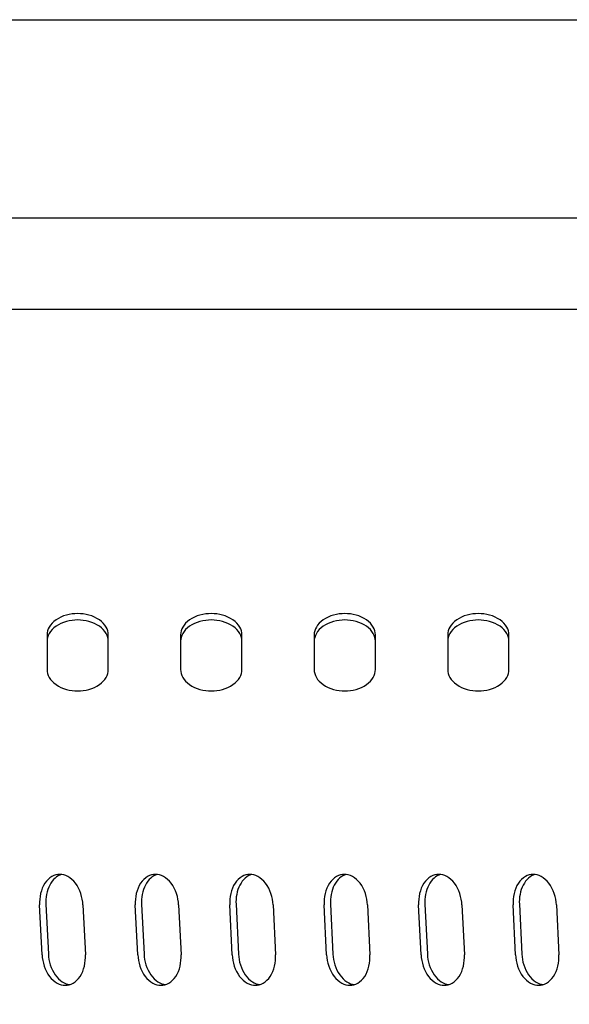
# Model space of a CAD drawing. Units: millimetres. Extents: x 236 to 17191, y -4526 to 11880.
# Drawn here: x 2322 to 2371, y 3993 to 4082 of the extents above; entities that cross this region are included whole.
import ezdxf

# ---------------------------------------------------------------- set-up
doc = ezdxf.new("R2010")
doc.units = ezdxf.units.MM
doc.layers.add('COTAS', color=1, linetype='Continuous')
doc.styles.get("Standard").update_dxf_attribs({"font": 'romans.shx'})
doc.dimstyles.new('JUAN4', dxfattribs={"dimtxt": 30, "dimasz": 19, "dimexe": 10, "dimexo": 30, "dimgap": 10, "dimtad": 3, "dimdec": 1, "dimdsep": 46, "dimtxsty": 'Standard', "dimcen": 5, "dimclrd": 256, "dimclre": 256, "dimclrt": 1, "dimadec": 0, "dimazin": 0, "dimtp": 0.5, "dimtm": 0.5, "dimtfac": 0.125, "dimtdec": 1, "dimtofl": 0, "dimtmove": 0, "dimatfit": 0, "dimfxl": 1, "dimtolj": 1, "dimtzin": 0, "dimarcsym": 0})

# ---------------------------------------------------------------- blocks, each defined once
blk = doc.blocks.new('*D172')
at = {"layer": 'COTAS', "lineweight": -2}
for p, q in [((1492.013, 3999.118), (1492.013, 3397.502)), ((3354.008, 3999.118), (3354.008, 3397.502)), ((1511.013, 3407.502), (3335.008, 3407.502))]:
    blk.add_line(p, q, dxfattribs=at)
at = {"layer": 'COTAS'}
for points in [[(1511.013, 3410.669), (1511.013, 3404.335), (1492.013, 3407.502)], [(3335.008, 3410.669), (3335.008, 3404.335), (3354.008, 3407.502)]]:
    blk.add_solid(points, dxfattribs=at)
at = {"layer": 'Defpoints', "color": 0}
for p in [(1492.013, 4029.118), (3354.008, 4029.118), (3354.008, 3407.502)]:
    blk.add_point(p, dxfattribs=at)
at = {"layer": 'COTAS', "color": 1, "insert": (2423.01, 3432.502), "char_height": 30, "attachment_point": 5}
blk.add_mtext('\\A1;1862', dxfattribs=at)

msp = doc.modelspace()

# ---------------------------------------------------------------- linework, layer by layer
at = {"color": 7, "linetype": 'Continuous'}
for p, q in [((1923.26, 4081.776), (3321.343, 4081.776)), ((1924.213, 4063.955), (3322.135, 4063.955)), ((1928.997, 4055.742), (2914.76, 4055.742)), ((1933.606, 4055.742), (2911.914, 4055.742)), ((2325.027, 4027.929), (2324.816, 4027.797)), ((2325.256, 4028.045), (2325.027, 4027.929)), ((2325.497, 4028.143), (2325.256, 4028.045)), ((2325.748, 4028.222), (2325.497, 4028.143)), ((2326.004, 4028.283), (2325.748, 4028.222)), ((2326.26, 4028.324), (2326.004, 4028.283)), ((2326.513, 4028.349), (2326.26, 4028.324)), ((2326.76, 4028.356), (2326.513, 4028.349)), ((2327.008, 4028.349), (2326.76, 4028.356)), ((2327.261, 4028.324), (2327.008, 4028.349)), ((2327.517, 4028.283), (2327.261, 4028.324)), ((2327.773, 4028.222), (2327.517, 4028.283)), ((2328.023, 4028.143), (2327.773, 4028.222)), ((2328.265, 4028.045), (2328.023, 4028.143)), ((2328.494, 4027.929), (2328.265, 4028.045)), ((2328.705, 4027.797), (2328.494, 4027.929)), ((2337.027, 4027.929), (2336.816, 4027.797)), ((2337.256, 4028.045), (2337.027, 4027.929)), ((2337.497, 4028.143), (2337.256, 4028.045)), ((2337.748, 4028.222), (2337.497, 4028.143)), ((2338.004, 4028.283), (2337.748, 4028.222)), ((2338.26, 4028.324), (2338.004, 4028.283)), ((2338.513, 4028.349), (2338.26, 4028.324)), ((2338.76, 4028.356), (2338.513, 4028.349)), ((2339.008, 4028.349), (2338.76, 4028.356)), ((2339.261, 4028.324), (2339.008, 4028.349)), ((2339.517, 4028.283), (2339.261, 4028.324)), ((2339.773, 4028.222), (2339.517, 4028.283)), ((2340.023, 4028.143), (2339.773, 4028.222)), ((2340.265, 4028.045), (2340.023, 4028.143)), ((2340.494, 4027.929), (2340.265, 4028.045)), ((2340.705, 4027.797), (2340.494, 4027.929)), ((2349.027, 4027.929), (2348.816, 4027.797)), ((2349.256, 4028.045), (2349.027, 4027.929)), ((2349.497, 4028.143), (2349.256, 4028.045)), ((2349.748, 4028.222), (2349.497, 4028.143)), ((2350.004, 4028.283), (2349.748, 4028.222)), ((2350.26, 4028.324), (2350.004, 4028.283)), ((2350.513, 4028.349), (2350.26, 4028.324)), ((2350.76, 4028.356), (2350.513, 4028.349)), ((2351.008, 4028.349), (2350.76, 4028.356)), ((2351.261, 4028.324), (2351.008, 4028.349)), ((2351.517, 4028.283), (2351.261, 4028.324)), ((2351.773, 4028.222), (2351.517, 4028.283)), ((2352.023, 4028.143), (2351.773, 4028.222)), ((2352.265, 4028.045), (2352.023, 4028.143)), ((2352.494, 4027.929), (2352.265, 4028.045)), ((2352.705, 4027.797), (2352.494, 4027.929)), ((2361.027, 4027.929), (2360.816, 4027.797)), ((2361.256, 4028.045), (2361.027, 4027.929)), ((2361.497, 4028.143), (2361.256, 4028.045)), ((2361.748, 4028.222), (2361.497, 4028.143)), ((2362.004, 4028.283), (2361.748, 4028.222)), ((2362.26, 4028.324), (2362.004, 4028.283)), ((2362.513, 4028.349), (2362.26, 4028.324)), ((2362.76, 4028.356), (2362.513, 4028.349)), ((2363.008, 4028.349), (2362.76, 4028.356)), ((2363.261, 4028.324), (2363.008, 4028.349)), ((2363.517, 4028.283), (2363.261, 4028.324)), ((2363.773, 4028.222), (2363.517, 4028.283)), ((2364.023, 4028.143), (2363.773, 4028.222)), ((2364.265, 4028.045), (2364.023, 4028.143)), ((2364.494, 4027.929), (2364.265, 4028.045)), ((2364.705, 4027.797), (2364.494, 4027.929)), ((2324.117, 4026.972), (2324.056, 4026.794)), ((2324.204, 4027.149), (2324.117, 4026.972)), ((2324.318, 4027.323), (2324.204, 4027.149)), ((2324.459, 4027.491), (2324.318, 4027.323)), ((2324.625, 4027.65), (2324.459, 4027.491)), ((2324.625, 4027.075), (2324.459, 4026.916)), ((2324.816, 4027.797), (2324.625, 4027.65)), ((2324.816, 4027.221), (2324.625, 4027.075)), ((2325.027, 4027.354), (2324.816, 4027.221)), ((2325.256, 4027.469), (2325.027, 4027.354)), ((2325.497, 4027.567), (2325.256, 4027.469)), ((2325.748, 4027.647), (2325.497, 4027.567)), ((2326.004, 4027.707), (2325.748, 4027.647)), ((2326.26, 4027.749), (2326.004, 4027.707)), ((2326.513, 4027.773), (2326.26, 4027.749)), ((2326.76, 4027.781), (2326.513, 4027.773)), ((2327.008, 4027.773), (2326.76, 4027.781)), ((2327.261, 4027.749), (2327.008, 4027.773)), ((2327.517, 4027.707), (2327.261, 4027.749)), ((2327.773, 4027.647), (2327.517, 4027.707)), ((2328.023, 4027.567), (2327.773, 4027.647)), ((2328.265, 4027.469), (2328.023, 4027.567)), ((2328.494, 4027.354), (2328.265, 4027.469)), ((2328.705, 4027.221), (2328.494, 4027.354)), ((2328.895, 4027.65), (2328.705, 4027.797)), ((2328.895, 4027.075), (2328.705, 4027.221)), ((2329.062, 4027.491), (2328.895, 4027.65)), ((2329.062, 4026.916), (2328.895, 4027.075)), ((2329.203, 4027.323), (2329.062, 4027.491)), ((2329.317, 4027.149), (2329.203, 4027.323)), ((2329.404, 4026.972), (2329.317, 4027.149)), ((2329.465, 4026.794), (2329.404, 4026.972)), ((2336.117, 4026.972), (2336.056, 4026.794)), ((2336.204, 4027.149), (2336.117, 4026.972)), ((2336.318, 4027.323), (2336.204, 4027.149)), ((2336.459, 4027.491), (2336.318, 4027.323)), ((2336.625, 4027.65), (2336.459, 4027.491)), ((2336.625, 4027.075), (2336.459, 4026.916)), ((2336.816, 4027.797), (2336.625, 4027.65)), ((2336.816, 4027.221), (2336.625, 4027.075)), ((2337.027, 4027.354), (2336.816, 4027.221)), ((2337.256, 4027.469), (2337.027, 4027.354)), ((2337.497, 4027.567), (2337.256, 4027.469)), ((2337.748, 4027.647), (2337.497, 4027.567)), ((2338.004, 4027.707), (2337.748, 4027.647)), ((2338.26, 4027.749), (2338.004, 4027.707)), ((2338.513, 4027.773), (2338.26, 4027.749)), ((2338.76, 4027.781), (2338.513, 4027.773)), ((2339.008, 4027.773), (2338.76, 4027.781)), ((2339.261, 4027.749), (2339.008, 4027.773)), ((2339.517, 4027.707), (2339.261, 4027.749)), ((2339.773, 4027.647), (2339.517, 4027.707)), ((2340.023, 4027.567), (2339.773, 4027.647)), ((2340.265, 4027.469), (2340.023, 4027.567)), ((2340.494, 4027.354), (2340.265, 4027.469)), ((2340.705, 4027.221), (2340.494, 4027.354)), ((2340.895, 4027.65), (2340.705, 4027.797)), ((2340.895, 4027.075), (2340.705, 4027.221)), ((2341.062, 4027.491), (2340.895, 4027.65)), ((2341.062, 4026.916), (2340.895, 4027.075)), ((2341.203, 4027.323), (2341.062, 4027.491)), ((2341.317, 4027.149), (2341.203, 4027.323)), ((2341.404, 4026.972), (2341.317, 4027.149)), ((2341.465, 4026.794), (2341.404, 4026.972)), ((2348.117, 4026.972), (2348.056, 4026.794)), ((2348.204, 4027.149), (2348.117, 4026.972)), ((2348.318, 4027.323), (2348.204, 4027.149)), ((2348.459, 4027.491), (2348.318, 4027.323)), ((2348.625, 4027.65), (2348.459, 4027.491)), ((2348.625, 4027.075), (2348.459, 4026.916)), ((2348.816, 4027.797), (2348.625, 4027.65)), ((2348.816, 4027.221), (2348.625, 4027.075)), ((2349.027, 4027.354), (2348.816, 4027.221)), ((2349.256, 4027.469), (2349.027, 4027.354)), ((2349.497, 4027.567), (2349.256, 4027.469)), ((2349.748, 4027.647), (2349.497, 4027.567)), ((2350.004, 4027.707), (2349.748, 4027.647)), ((2350.26, 4027.749), (2350.004, 4027.707)), ((2350.513, 4027.773), (2350.26, 4027.749)), ((2350.76, 4027.781), (2350.513, 4027.773)), ((2351.008, 4027.773), (2350.76, 4027.781)), ((2351.261, 4027.749), (2351.008, 4027.773)), ((2351.517, 4027.707), (2351.261, 4027.749)), ((2351.773, 4027.647), (2351.517, 4027.707)), ((2352.023, 4027.567), (2351.773, 4027.647)), ((2352.265, 4027.469), (2352.023, 4027.567)), ((2352.494, 4027.354), (2352.265, 4027.469)), ((2352.705, 4027.221), (2352.494, 4027.354)), ((2352.895, 4027.65), (2352.705, 4027.797)), ((2352.895, 4027.075), (2352.705, 4027.221)), ((2353.062, 4027.491), (2352.895, 4027.65)), ((2353.062, 4026.916), (2352.895, 4027.075)), ((2353.203, 4027.323), (2353.062, 4027.491)), ((2353.317, 4027.149), (2353.203, 4027.323)), ((2353.404, 4026.972), (2353.317, 4027.149)), ((2353.465, 4026.794), (2353.404, 4026.972)), ((2360.117, 4026.972), (2360.056, 4026.794)), ((2360.204, 4027.149), (2360.117, 4026.972)), ((2360.318, 4027.323), (2360.204, 4027.149)), ((2360.459, 4027.491), (2360.318, 4027.323)), ((2360.625, 4027.65), (2360.459, 4027.491)), ((2360.625, 4027.075), (2360.459, 4026.916)), ((2360.816, 4027.797), (2360.625, 4027.65)), ((2360.816, 4027.221), (2360.625, 4027.075)), ((2361.027, 4027.354), (2360.816, 4027.221)), ((2361.256, 4027.469), (2361.027, 4027.354)), ((2361.497, 4027.567), (2361.256, 4027.469)), ((2361.748, 4027.647), (2361.497, 4027.567)), ((2362.004, 4027.707), (2361.748, 4027.647)), ((2362.26, 4027.749), (2362.004, 4027.707)), ((2362.513, 4027.773), (2362.26, 4027.749)), ((2362.76, 4027.781), (2362.513, 4027.773)), ((2363.008, 4027.773), (2362.76, 4027.781)), ((2363.261, 4027.749), (2363.008, 4027.773)), ((2363.517, 4027.707), (2363.261, 4027.749)), ((2363.773, 4027.647), (2363.517, 4027.707)), ((2364.023, 4027.567), (2363.773, 4027.647)), ((2364.265, 4027.469), (2364.023, 4027.567)), ((2364.494, 4027.354), (2364.265, 4027.469)), ((2364.705, 4027.221), (2364.494, 4027.354)), ((2364.895, 4027.65), (2364.705, 4027.797)), ((2364.895, 4027.075), (2364.705, 4027.221)), ((2365.062, 4027.491), (2364.895, 4027.65)), ((2365.062, 4026.916), (2364.895, 4027.075)), ((2365.203, 4027.323), (2365.062, 4027.491)), ((2365.317, 4027.149), (2365.203, 4027.323)), ((2365.404, 4026.972), (2365.317, 4027.149)), ((2365.465, 4026.794), (2365.404, 4026.972)), ((2324.022, 4026.618), (2324.01, 4026.446)), ((2324.01, 4026.446), (2324.01, 4023.32)), ((2324.056, 4026.794), (2324.022, 4026.618)), ((2324.056, 4026.218), (2324.022, 4026.042)), ((2324.117, 4026.396), (2324.056, 4026.218)), ((2324.204, 4026.574), (2324.117, 4026.396)), ((2324.318, 4026.748), (2324.204, 4026.574)), ((2324.459, 4026.916), (2324.318, 4026.748)), ((2329.203, 4026.748), (2329.062, 4026.916)), ((2329.317, 4026.574), (2329.203, 4026.748)), ((2329.404, 4026.396), (2329.317, 4026.574)), ((2329.465, 4026.218), (2329.404, 4026.396)), ((2329.499, 4026.618), (2329.465, 4026.794)), ((2329.499, 4026.042), (2329.465, 4026.218)), ((2329.51, 4026.446), (2329.499, 4026.618)), ((2329.51, 4023.32), (2329.51, 4026.446)), ((2336.022, 4026.618), (2336.01, 4026.446)), ((2336.01, 4026.446), (2336.01, 4023.32)), ((2336.056, 4026.794), (2336.022, 4026.618)), ((2336.056, 4026.218), (2336.022, 4026.042)), ((2336.117, 4026.396), (2336.056, 4026.218)), ((2336.204, 4026.574), (2336.117, 4026.396)), ((2336.318, 4026.748), (2336.204, 4026.574)), ((2336.459, 4026.916), (2336.318, 4026.748)), ((2341.203, 4026.748), (2341.062, 4026.916)), ((2341.317, 4026.574), (2341.203, 4026.748)), ((2341.404, 4026.396), (2341.317, 4026.574)), ((2341.465, 4026.218), (2341.404, 4026.396)), ((2341.499, 4026.618), (2341.465, 4026.794)), ((2341.499, 4026.042), (2341.465, 4026.218)), ((2341.51, 4026.446), (2341.499, 4026.618)), ((2341.51, 4023.32), (2341.51, 4026.446)), ((2348.022, 4026.618), (2348.01, 4026.446)), ((2348.01, 4026.446), (2348.01, 4023.32)), ((2348.056, 4026.794), (2348.022, 4026.618)), ((2348.056, 4026.218), (2348.022, 4026.042)), ((2348.117, 4026.396), (2348.056, 4026.218)), ((2348.204, 4026.574), (2348.117, 4026.396)), ((2348.318, 4026.748), (2348.204, 4026.574)), ((2348.459, 4026.916), (2348.318, 4026.748)), ((2353.203, 4026.748), (2353.062, 4026.916)), ((2353.317, 4026.574), (2353.203, 4026.748)), ((2353.404, 4026.396), (2353.317, 4026.574)), ((2353.465, 4026.218), (2353.404, 4026.396)), ((2353.499, 4026.618), (2353.465, 4026.794)), ((2353.499, 4026.042), (2353.465, 4026.218)), ((2353.51, 4026.446), (2353.499, 4026.618)), ((2353.51, 4023.32), (2353.51, 4026.446)), ((2360.022, 4026.618), (2360.01, 4026.446)), ((2360.01, 4026.446), (2360.01, 4023.32)), ((2360.056, 4026.794), (2360.022, 4026.618)), ((2360.056, 4026.218), (2360.022, 4026.042)), ((2360.117, 4026.396), (2360.056, 4026.218)), ((2360.204, 4026.574), (2360.117, 4026.396)), ((2360.318, 4026.748), (2360.204, 4026.574)), ((2360.459, 4026.916), (2360.318, 4026.748)), ((2365.203, 4026.748), (2365.062, 4026.916)), ((2365.317, 4026.574), (2365.203, 4026.748)), ((2365.404, 4026.396), (2365.317, 4026.574)), ((2365.465, 4026.218), (2365.404, 4026.396)), ((2365.499, 4026.618), (2365.465, 4026.794)), ((2365.499, 4026.042), (2365.465, 4026.218)), ((2365.51, 4026.446), (2365.499, 4026.618)), ((2365.51, 4023.32), (2365.51, 4026.446)), ((2324.022, 4026.042), (2324.01, 4025.871)), ((2329.51, 4025.871), (2329.499, 4026.042)), ((2336.022, 4026.042), (2336.01, 4025.871)), ((2341.51, 4025.871), (2341.499, 4026.042)), ((2348.022, 4026.042), (2348.01, 4025.871)), ((2353.51, 4025.871), (2353.499, 4026.042)), ((2360.022, 4026.042), (2360.01, 4025.871)), ((2365.51, 4025.871), (2365.499, 4026.042)), ((2324.01, 4023.32), (2324.022, 4023.148)), ((2324.022, 4023.148), (2324.056, 4022.972)), ((2324.056, 4022.972), (2324.117, 4022.794)), ((2324.117, 4022.794), (2324.204, 4022.617)), ((2324.204, 4022.617), (2324.318, 4022.443)), ((2329.203, 4022.443), (2329.317, 4022.617)), ((2329.317, 4022.617), (2329.404, 4022.794)), ((2329.404, 4022.794), (2329.465, 4022.972)), ((2329.465, 4022.972), (2329.499, 4023.148)), ((2329.499, 4023.148), (2329.51, 4023.32)), ((2336.01, 4023.32), (2336.022, 4023.148)), ((2336.022, 4023.148), (2336.056, 4022.972)), ((2336.056, 4022.972), (2336.117, 4022.794)), ((2336.117, 4022.794), (2336.204, 4022.617)), ((2336.204, 4022.617), (2336.318, 4022.443)), ((2341.203, 4022.443), (2341.317, 4022.617)), ((2341.317, 4022.617), (2341.404, 4022.794)), ((2341.404, 4022.794), (2341.465, 4022.972)), ((2341.465, 4022.972), (2341.499, 4023.148)), ((2341.499, 4023.148), (2341.51, 4023.32)), ((2348.01, 4023.32), (2348.022, 4023.148)), ((2348.022, 4023.148), (2348.056, 4022.972)), ((2348.056, 4022.972), (2348.117, 4022.794)), ((2348.117, 4022.794), (2348.204, 4022.617)), ((2348.204, 4022.617), (2348.318, 4022.443)), ((2353.203, 4022.443), (2353.317, 4022.617)), ((2353.317, 4022.617), (2353.404, 4022.794)), ((2353.404, 4022.794), (2353.465, 4022.972)), ((2353.465, 4022.972), (2353.499, 4023.148)), ((2353.499, 4023.148), (2353.51, 4023.32)), ((2360.01, 4023.32), (2360.022, 4023.148)), ((2360.022, 4023.148), (2360.056, 4022.972)), ((2360.056, 4022.972), (2360.117, 4022.794)), ((2360.117, 4022.794), (2360.204, 4022.617)), ((2360.204, 4022.617), (2360.318, 4022.443)), ((2365.203, 4022.443), (2365.317, 4022.617)), ((2365.317, 4022.617), (2365.404, 4022.794)), ((2365.404, 4022.794), (2365.465, 4022.972)), ((2365.465, 4022.972), (2365.499, 4023.148)), ((2365.499, 4023.148), (2365.51, 4023.32)), ((2324.318, 4022.443), (2324.459, 4022.275)), ((2324.459, 4022.275), (2324.625, 4022.116)), ((2324.625, 4022.116), (2324.816, 4021.969)), ((2324.816, 4021.969), (2325.027, 4021.837)), ((2325.027, 4021.837), (2325.256, 4021.721)), ((2325.256, 4021.721), (2325.497, 4021.623)), ((2325.497, 4021.623), (2325.748, 4021.544)), ((2327.773, 4021.544), (2328.023, 4021.623)), ((2328.023, 4021.623), (2328.265, 4021.721)), ((2328.265, 4021.721), (2328.494, 4021.837)), ((2328.494, 4021.837), (2328.705, 4021.969)), ((2328.705, 4021.969), (2328.895, 4022.116)), ((2328.895, 4022.116), (2329.062, 4022.275)), ((2329.062, 4022.275), (2329.203, 4022.443)), ((2336.318, 4022.443), (2336.459, 4022.275)), ((2336.459, 4022.275), (2336.625, 4022.116)), ((2336.625, 4022.116), (2336.816, 4021.969)), ((2336.816, 4021.969), (2337.027, 4021.837)), ((2337.027, 4021.837), (2337.256, 4021.721)), ((2337.256, 4021.721), (2337.497, 4021.623)), ((2337.497, 4021.623), (2337.748, 4021.544)), ((2339.773, 4021.544), (2340.023, 4021.623)), ((2340.023, 4021.623), (2340.265, 4021.721)), ((2340.265, 4021.721), (2340.494, 4021.837)), ((2340.494, 4021.837), (2340.705, 4021.969)), ((2340.705, 4021.969), (2340.895, 4022.116)), ((2340.895, 4022.116), (2341.062, 4022.275)), ((2341.062, 4022.275), (2341.203, 4022.443)), ((2348.318, 4022.443), (2348.459, 4022.275)), ((2348.459, 4022.275), (2348.625, 4022.116)), ((2348.625, 4022.116), (2348.816, 4021.969)), ((2348.816, 4021.969), (2349.027, 4021.837)), ((2349.027, 4021.837), (2349.256, 4021.721)), ((2349.256, 4021.721), (2349.497, 4021.623)), ((2349.497, 4021.623), (2349.748, 4021.544)), ((2351.773, 4021.544), (2352.023, 4021.623)), ((2352.023, 4021.623), (2352.265, 4021.721)), ((2352.265, 4021.721), (2352.494, 4021.837)), ((2352.494, 4021.837), (2352.705, 4021.969)), ((2352.705, 4021.969), (2352.895, 4022.116)), ((2352.895, 4022.116), (2353.062, 4022.275)), ((2353.062, 4022.275), (2353.203, 4022.443)), ((2360.318, 4022.443), (2360.459, 4022.275)), ((2360.459, 4022.275), (2360.625, 4022.116)), ((2360.625, 4022.116), (2360.816, 4021.969)), ((2360.816, 4021.969), (2361.027, 4021.837)), ((2361.027, 4021.837), (2361.256, 4021.721)), ((2361.256, 4021.721), (2361.497, 4021.623)), ((2361.497, 4021.623), (2361.748, 4021.544)), ((2363.773, 4021.544), (2364.023, 4021.623)), ((2364.023, 4021.623), (2364.265, 4021.721)), ((2364.265, 4021.721), (2364.494, 4021.837)), ((2364.494, 4021.837), (2364.705, 4021.969)), ((2364.705, 4021.969), (2364.895, 4022.116)), ((2364.895, 4022.116), (2365.062, 4022.275)), ((2365.062, 4022.275), (2365.203, 4022.443)), ((2325.748, 4021.544), (2326.004, 4021.483)), ((2326.004, 4021.483), (2326.26, 4021.442)), ((2326.26, 4021.442), (2326.513, 4021.417)), ((2326.513, 4021.417), (2326.76, 4021.41)), ((2326.76, 4021.41), (2327.008, 4021.417)), ((2327.008, 4021.417), (2327.261, 4021.442)), ((2327.261, 4021.442), (2327.517, 4021.483)), ((2327.517, 4021.483), (2327.773, 4021.544)), ((2337.748, 4021.544), (2338.004, 4021.483)), ((2338.004, 4021.483), (2338.26, 4021.442)), ((2338.26, 4021.442), (2338.513, 4021.417)), ((2338.513, 4021.417), (2338.76, 4021.41)), ((2338.76, 4021.41), (2339.008, 4021.417)), ((2339.008, 4021.417), (2339.261, 4021.442)), ((2339.261, 4021.442), (2339.517, 4021.483)), ((2339.517, 4021.483), (2339.773, 4021.544)), ((2349.748, 4021.544), (2350.004, 4021.483)), ((2350.004, 4021.483), (2350.26, 4021.442)), ((2350.26, 4021.442), (2350.513, 4021.417)), ((2350.513, 4021.417), (2350.76, 4021.41)), ((2350.76, 4021.41), (2351.008, 4021.417)), ((2351.008, 4021.417), (2351.261, 4021.442)), ((2351.261, 4021.442), (2351.517, 4021.483)), ((2351.517, 4021.483), (2351.773, 4021.544)), ((2361.748, 4021.544), (2362.004, 4021.483)), ((2362.004, 4021.483), (2362.26, 4021.442)), ((2362.26, 4021.442), (2362.513, 4021.417)), ((2362.513, 4021.417), (2362.76, 4021.41)), ((2362.76, 4021.41), (2363.008, 4021.417)), ((2363.008, 4021.417), (2363.261, 4021.442)), ((2363.261, 4021.442), (2363.517, 4021.483)), ((2363.517, 4021.483), (2363.773, 4021.544)), ((2324.619, 4004.794), (2324.443, 4004.708)), ((2324.797, 4004.854), (2324.619, 4004.794)), ((2324.975, 4004.889), (2324.797, 4004.854)), ((2325.149, 4004.9), (2324.975, 4004.889)), ((2325.152, 4004.837), (2325.007, 4004.763)), ((2325.324, 4004.889), (2325.149, 4004.9)), ((2325.299, 4004.892), (2325.152, 4004.837)), ((2325.505, 4004.854), (2325.324, 4004.889)), ((2325.689, 4004.794), (2325.505, 4004.854)), ((2325.874, 4004.708), (2325.689, 4004.794)), ((2333.217, 4004.794), (2333.04, 4004.708)), ((2333.395, 4004.854), (2333.217, 4004.794)), ((2333.572, 4004.889), (2333.395, 4004.854)), ((2333.746, 4004.9), (2333.572, 4004.889)), ((2333.75, 4004.837), (2333.604, 4004.763)), ((2333.922, 4004.889), (2333.746, 4004.9)), ((2333.896, 4004.892), (2333.75, 4004.837)), ((2334.102, 4004.854), (2333.922, 4004.889)), ((2334.287, 4004.794), (2334.102, 4004.854)), ((2334.472, 4004.708), (2334.287, 4004.794)), ((2341.702, 4004.794), (2341.525, 4004.708)), ((2341.88, 4004.854), (2341.702, 4004.794)), ((2342.057, 4004.889), (2341.88, 4004.854)), ((2342.232, 4004.9), (2342.057, 4004.889)), ((2342.235, 4004.837), (2342.089, 4004.763)), ((2342.407, 4004.889), (2342.232, 4004.9)), ((2342.382, 4004.892), (2342.235, 4004.837)), ((2342.588, 4004.854), (2342.407, 4004.889)), ((2342.772, 4004.794), (2342.588, 4004.854)), ((2342.957, 4004.708), (2342.772, 4004.794)), ((2350.187, 4004.794), (2350.011, 4004.708)), ((2350.365, 4004.854), (2350.187, 4004.794)), ((2350.543, 4004.889), (2350.365, 4004.854)), ((2350.717, 4004.9), (2350.543, 4004.889)), ((2350.72, 4004.837), (2350.575, 4004.763)), ((2350.892, 4004.889), (2350.717, 4004.9)), ((2350.867, 4004.892), (2350.72, 4004.837)), ((2351.073, 4004.854), (2350.892, 4004.889)), ((2351.257, 4004.794), (2351.073, 4004.854)), ((2351.442, 4004.708), (2351.257, 4004.794)), ((2358.672, 4004.794), (2358.496, 4004.708)), ((2358.851, 4004.854), (2358.672, 4004.794)), ((2359.028, 4004.889), (2358.851, 4004.854)), ((2359.202, 4004.9), (2359.028, 4004.889)), ((2359.206, 4004.837), (2359.06, 4004.763)), ((2359.377, 4004.889), (2359.202, 4004.9)), ((2359.352, 4004.892), (2359.206, 4004.837)), ((2359.558, 4004.854), (2359.377, 4004.889)), ((2359.742, 4004.794), (2359.558, 4004.854)), ((2359.927, 4004.708), (2359.742, 4004.794)), ((2367.158, 4004.794), (2366.981, 4004.708)), ((2367.336, 4004.854), (2367.158, 4004.794)), ((2367.513, 4004.889), (2367.336, 4004.854)), ((2367.687, 4004.9), (2367.513, 4004.889)), ((2367.691, 4004.837), (2367.545, 4004.763)), ((2367.863, 4004.889), (2367.687, 4004.9)), ((2367.838, 4004.892), (2367.691, 4004.837)), ((2368.044, 4004.854), (2367.863, 4004.889)), ((2368.228, 4004.794), (2368.044, 4004.854)), ((2368.413, 4004.708), (2368.228, 4004.794)), ((2323.814, 4004.097), (2323.689, 4003.886)), ((2323.953, 4004.287), (2323.814, 4004.097)), ((2324.107, 4004.453), (2323.953, 4004.287)), ((2324.271, 4004.594), (2324.107, 4004.453)), ((2324.248, 4003.932), (2324.157, 4003.737)), ((2324.352, 4004.113), (2324.248, 4003.932)), ((2324.443, 4004.708), (2324.271, 4004.594)), ((2324.467, 4004.279), (2324.352, 4004.113)), ((2324.592, 4004.428), (2324.467, 4004.279)), ((2324.725, 4004.559), (2324.592, 4004.428)), ((2324.863, 4004.671), (2324.725, 4004.559)), ((2325.007, 4004.763), (2324.863, 4004.671)), ((2326.057, 4004.594), (2325.874, 4004.708)), ((2326.235, 4004.453), (2326.057, 4004.594)), ((2326.405, 4004.287), (2326.235, 4004.453)), ((2326.564, 4004.097), (2326.405, 4004.287)), ((2326.709, 4003.886), (2326.564, 4004.097)), ((2332.411, 4004.097), (2332.287, 4003.886)), ((2332.551, 4004.287), (2332.411, 4004.097)), ((2332.704, 4004.453), (2332.551, 4004.287)), ((2332.868, 4004.594), (2332.704, 4004.453)), ((2332.846, 4003.932), (2332.754, 4003.737)), ((2332.95, 4004.113), (2332.846, 4003.932)), ((2333.04, 4004.708), (2332.868, 4004.594)), ((2333.065, 4004.279), (2332.95, 4004.113)), ((2333.19, 4004.428), (2333.065, 4004.279)), ((2333.322, 4004.559), (2333.19, 4004.428)), ((2333.461, 4004.671), (2333.322, 4004.559)), ((2333.604, 4004.763), (2333.461, 4004.671)), ((2334.655, 4004.594), (2334.472, 4004.708)), ((2334.833, 4004.453), (2334.655, 4004.594)), ((2335.002, 4004.287), (2334.833, 4004.453)), ((2335.161, 4004.097), (2335.002, 4004.287)), ((2335.306, 4003.886), (2335.161, 4004.097)), ((2340.896, 4004.097), (2340.772, 4003.886)), ((2341.036, 4004.287), (2340.896, 4004.097)), ((2341.19, 4004.453), (2341.036, 4004.287)), ((2341.354, 4004.594), (2341.19, 4004.453)), ((2341.331, 4003.932), (2341.24, 4003.737)), ((2341.435, 4004.113), (2341.331, 4003.932)), ((2341.525, 4004.708), (2341.354, 4004.594)), ((2341.55, 4004.279), (2341.435, 4004.113)), ((2341.675, 4004.428), (2341.55, 4004.279)), ((2341.808, 4004.559), (2341.675, 4004.428)), ((2341.946, 4004.671), (2341.808, 4004.559)), ((2342.089, 4004.763), (2341.946, 4004.671)), ((2343.14, 4004.594), (2342.957, 4004.708)), ((2343.318, 4004.453), (2343.14, 4004.594)), ((2343.488, 4004.287), (2343.318, 4004.453)), ((2343.646, 4004.097), (2343.488, 4004.287)), ((2343.791, 4003.886), (2343.646, 4004.097)), ((2349.382, 4004.097), (2349.257, 4003.886)), ((2349.522, 4004.287), (2349.382, 4004.097)), ((2349.675, 4004.453), (2349.522, 4004.287)), ((2349.839, 4004.594), (2349.675, 4004.453)), ((2349.816, 4003.932), (2349.725, 4003.737)), ((2349.92, 4004.113), (2349.816, 4003.932)), ((2350.011, 4004.708), (2349.839, 4004.594)), ((2350.036, 4004.279), (2349.92, 4004.113)), ((2350.16, 4004.428), (2350.036, 4004.279)), ((2350.293, 4004.559), (2350.16, 4004.428)), ((2350.432, 4004.671), (2350.293, 4004.559)), ((2350.575, 4004.763), (2350.432, 4004.671)), ((2351.625, 4004.594), (2351.442, 4004.708)), ((2351.803, 4004.453), (2351.625, 4004.594)), ((2351.973, 4004.287), (2351.803, 4004.453)), ((2352.132, 4004.097), (2351.973, 4004.287)), ((2352.277, 4003.886), (2352.132, 4004.097)), ((2357.867, 4004.097), (2357.743, 4003.886)), ((2358.007, 4004.287), (2357.867, 4004.097)), ((2358.16, 4004.453), (2358.007, 4004.287)), ((2358.324, 4004.594), (2358.16, 4004.453)), ((2358.302, 4003.932), (2358.21, 4003.737)), ((2358.406, 4004.113), (2358.302, 4003.932)), ((2358.496, 4004.708), (2358.324, 4004.594)), ((2358.521, 4004.279), (2358.406, 4004.113)), ((2358.646, 4004.428), (2358.521, 4004.279)), ((2358.778, 4004.559), (2358.646, 4004.428)), ((2358.917, 4004.671), (2358.778, 4004.559)), ((2359.06, 4004.763), (2358.917, 4004.671)), ((2360.11, 4004.594), (2359.927, 4004.708)), ((2360.288, 4004.453), (2360.11, 4004.594)), ((2360.458, 4004.287), (2360.288, 4004.453)), ((2360.617, 4004.097), (2360.458, 4004.287)), ((2360.762, 4003.886), (2360.617, 4004.097)), ((2366.352, 4004.097), (2366.228, 4003.886)), ((2366.492, 4004.287), (2366.352, 4004.097)), ((2366.646, 4004.453), (2366.492, 4004.287)), ((2366.81, 4004.594), (2366.646, 4004.453)), ((2366.787, 4003.932), (2366.695, 4003.737)), ((2366.891, 4004.113), (2366.787, 4003.932)), ((2366.981, 4004.708), (2366.81, 4004.594)), ((2367.006, 4004.279), (2366.891, 4004.113)), ((2367.131, 4004.428), (2367.006, 4004.279)), ((2367.263, 4004.559), (2367.131, 4004.428)), ((2367.402, 4004.671), (2367.263, 4004.559)), ((2367.545, 4004.763), (2367.402, 4004.671)), ((2368.596, 4004.594), (2368.413, 4004.708)), ((2368.774, 4004.453), (2368.596, 4004.594)), ((2368.943, 4004.287), (2368.774, 4004.453)), ((2369.102, 4004.097), (2368.943, 4004.287)), ((2369.247, 4003.886), (2369.102, 4004.097)), ((2323.426, 4003.167), (2323.378, 4002.912)), ((2323.495, 4003.417), (2323.426, 4003.167)), ((2323.583, 4003.658), (2323.495, 4003.417)), ((2323.689, 4003.886), (2323.583, 4003.658)), ((2323.964, 4003.098), (2323.929, 4002.875)), ((2324.014, 4003.318), (2323.964, 4003.098)), ((2324.079, 4003.532), (2324.014, 4003.318)), ((2324.157, 4003.737), (2324.079, 4003.532)), ((2326.838, 4003.658), (2326.709, 4003.886)), ((2326.949, 4003.417), (2326.838, 4003.658)), ((2327.043, 4003.167), (2326.949, 4003.417)), ((2327.117, 4002.912), (2327.043, 4003.167)), ((2332.024, 4003.167), (2331.975, 4002.912)), ((2332.092, 4003.417), (2332.024, 4003.167)), ((2332.18, 4003.658), (2332.092, 4003.417)), ((2332.287, 4003.886), (2332.18, 4003.658)), ((2332.562, 4003.098), (2332.527, 4002.875)), ((2332.612, 4003.318), (2332.562, 4003.098)), ((2332.676, 4003.532), (2332.612, 4003.318)), ((2332.754, 4003.737), (2332.676, 4003.532)), ((2335.435, 4003.658), (2335.306, 4003.886)), ((2335.547, 4003.417), (2335.435, 4003.658)), ((2335.64, 4003.167), (2335.547, 4003.417)), ((2335.714, 4002.912), (2335.64, 4003.167)), ((2340.509, 4003.167), (2340.46, 4002.912)), ((2340.578, 4003.417), (2340.509, 4003.167)), ((2340.665, 4003.658), (2340.578, 4003.417)), ((2340.772, 4003.886), (2340.665, 4003.658)), ((2341.047, 4003.098), (2341.012, 4002.875)), ((2341.097, 4003.318), (2341.047, 4003.098)), ((2341.161, 4003.532), (2341.097, 4003.318)), ((2341.24, 4003.737), (2341.161, 4003.532)), ((2343.921, 4003.658), (2343.791, 4003.886)), ((2344.032, 4003.417), (2343.921, 4003.658)), ((2344.125, 4003.167), (2344.032, 4003.417)), ((2344.199, 4002.912), (2344.125, 4003.167)), ((2348.995, 4003.167), (2348.946, 4002.912)), ((2349.063, 4003.417), (2348.995, 4003.167)), ((2349.151, 4003.658), (2349.063, 4003.417)), ((2349.257, 4003.886), (2349.151, 4003.658)), ((2349.533, 4003.098), (2349.497, 4002.875)), ((2349.582, 4003.318), (2349.533, 4003.098)), ((2349.647, 4003.532), (2349.582, 4003.318)), ((2349.725, 4003.737), (2349.647, 4003.532)), ((2352.406, 4003.658), (2352.277, 4003.886)), ((2352.518, 4003.417), (2352.406, 4003.658)), ((2352.611, 4003.167), (2352.518, 4003.417)), ((2352.685, 4002.912), (2352.611, 4003.167)), ((2357.48, 4003.167), (2357.431, 4002.912)), ((2357.548, 4003.417), (2357.48, 4003.167)), ((2357.636, 4003.658), (2357.548, 4003.417)), ((2357.743, 4003.886), (2357.636, 4003.658)), ((2358.018, 4003.098), (2357.982, 4002.875)), ((2358.068, 4003.318), (2358.018, 4003.098)), ((2358.132, 4003.532), (2358.068, 4003.318)), ((2358.21, 4003.737), (2358.132, 4003.532)), ((2360.891, 4003.658), (2360.762, 4003.886)), ((2361.003, 4003.417), (2360.891, 4003.658)), ((2361.096, 4003.167), (2361.003, 4003.417)), ((2361.17, 4002.912), (2361.096, 4003.167)), ((2365.965, 4003.167), (2365.916, 4002.912)), ((2366.034, 4003.417), (2365.965, 4003.167)), ((2366.121, 4003.658), (2366.034, 4003.417)), ((2366.228, 4003.886), (2366.121, 4003.658)), ((2366.503, 4003.098), (2366.468, 4002.875)), ((2366.553, 4003.318), (2366.503, 4003.098)), ((2366.617, 4003.532), (2366.553, 4003.318)), ((2366.695, 4003.737), (2366.617, 4003.532)), ((2369.376, 4003.658), (2369.247, 4003.886)), ((2369.488, 4003.417), (2369.376, 4003.658)), ((2369.581, 4003.167), (2369.488, 4003.417)), ((2369.655, 4002.912), (2369.581, 4003.167)), ((2323.348, 4002.656), (2323.336, 4002.403)), ((2323.336, 4002.403), (2323.34, 4002.157)), ((2323.562, 3997.668), (2323.34, 4002.157)), ((2323.378, 4002.912), (2323.348, 4002.656)), ((2323.908, 4002.652), (2323.9, 4002.43)), ((2323.9, 4002.43), (2323.904, 4002.213)), ((2323.904, 4002.213), (2324.126, 3997.724)), ((2323.929, 4002.875), (2323.908, 4002.652)), ((2327.172, 4002.656), (2327.117, 4002.912)), ((2327.209, 4002.403), (2327.172, 4002.656)), ((2327.229, 4002.157), (2327.209, 4002.403)), ((2327.229, 4002.157), (2327.451, 3997.668)), ((2331.945, 4002.656), (2331.933, 4002.403)), ((2331.933, 4002.403), (2331.937, 4002.157)), ((2332.159, 3997.668), (2331.937, 4002.157)), ((2331.975, 4002.912), (2331.945, 4002.656)), ((2332.505, 4002.652), (2332.497, 4002.43)), ((2332.497, 4002.43), (2332.502, 4002.213)), ((2332.502, 4002.213), (2332.724, 3997.724)), ((2332.527, 4002.875), (2332.505, 4002.652)), ((2335.769, 4002.656), (2335.714, 4002.912)), ((2335.806, 4002.403), (2335.769, 4002.656)), ((2335.827, 4002.157), (2335.806, 4002.403)), ((2335.827, 4002.157), (2336.049, 3997.668)), ((2340.431, 4002.656), (2340.418, 4002.403)), ((2340.418, 4002.403), (2340.423, 4002.157)), ((2340.645, 3997.668), (2340.423, 4002.157)), ((2340.46, 4002.912), (2340.431, 4002.656)), ((2340.99, 4002.652), (2340.982, 4002.43)), ((2340.982, 4002.43), (2340.987, 4002.213)), ((2340.987, 4002.213), (2341.209, 3997.724)), ((2341.012, 4002.875), (2340.99, 4002.652)), ((2344.255, 4002.656), (2344.199, 4002.912)), ((2344.292, 4002.403), (2344.255, 4002.656)), ((2344.312, 4002.157), (2344.292, 4002.403)), ((2344.312, 4002.157), (2344.534, 3997.668)), ((2348.916, 4002.656), (2348.904, 4002.403)), ((2348.904, 4002.403), (2348.908, 4002.157)), ((2349.13, 3997.668), (2348.908, 4002.157)), ((2348.946, 4002.912), (2348.916, 4002.656)), ((2349.476, 4002.652), (2349.468, 4002.43)), ((2349.468, 4002.43), (2349.472, 4002.213)), ((2349.472, 4002.213), (2349.694, 3997.724)), ((2349.497, 4002.875), (2349.476, 4002.652)), ((2352.74, 4002.656), (2352.685, 4002.912)), ((2352.777, 4002.403), (2352.74, 4002.656)), ((2352.797, 4002.157), (2352.777, 4002.403)), ((2352.797, 4002.157), (2353.019, 3997.668)), ((2357.401, 4002.656), (2357.389, 4002.403)), ((2357.389, 4002.403), (2357.393, 4002.157)), ((2357.615, 3997.668), (2357.393, 4002.157)), ((2357.431, 4002.912), (2357.401, 4002.656)), ((2357.961, 4002.652), (2357.953, 4002.43)), ((2357.953, 4002.43), (2357.958, 4002.213)), ((2357.958, 4002.213), (2358.18, 3997.724)), ((2357.982, 4002.875), (2357.961, 4002.652)), ((2361.225, 4002.656), (2361.17, 4002.912)), ((2361.262, 4002.403), (2361.225, 4002.656)), ((2361.282, 4002.157), (2361.262, 4002.403)), ((2361.282, 4002.157), (2361.504, 3997.668)), ((2365.886, 4002.656), (2365.874, 4002.403)), ((2365.874, 4002.403), (2365.879, 4002.157)), ((2366.101, 3997.668), (2365.879, 4002.157)), ((2365.916, 4002.912), (2365.886, 4002.656)), ((2366.446, 4002.652), (2366.438, 4002.43)), ((2366.438, 4002.43), (2366.443, 4002.213)), ((2366.443, 4002.213), (2366.665, 3997.724)), ((2366.468, 4002.875), (2366.446, 4002.652)), ((2369.711, 4002.656), (2369.655, 4002.912)), ((2369.748, 4002.403), (2369.711, 4002.656)), ((2369.768, 4002.157), (2369.748, 4002.403)), ((2369.768, 4002.157), (2369.99, 3997.668)), ((2324.126, 3997.724), (2324.145, 3997.487)), ((2332.724, 3997.724), (2332.743, 3997.487)), ((2341.209, 3997.724), (2341.228, 3997.487)), ((2349.694, 3997.724), (2349.713, 3997.487)), ((2358.18, 3997.724), (2358.198, 3997.487)), ((2366.665, 3997.724), (2366.684, 3997.487)), ((2323.562, 3997.668), (2323.582, 3997.421)), ((2323.582, 3997.421), (2323.619, 3997.169)), ((2323.619, 3997.169), (2323.674, 3996.913)), ((2323.674, 3996.913), (2323.748, 3996.658)), ((2324.145, 3997.487), (2324.18, 3997.245)), ((2324.18, 3997.245), (2324.231, 3997.001)), ((2324.231, 3997.001), (2324.299, 3996.757)), ((2327.364, 3996.658), (2327.413, 3996.913)), ((2327.413, 3996.913), (2327.443, 3997.169)), ((2327.443, 3997.169), (2327.455, 3997.421)), ((2327.455, 3997.421), (2327.451, 3997.668)), ((2332.159, 3997.668), (2332.179, 3997.421)), ((2332.179, 3997.421), (2332.217, 3997.169)), ((2332.217, 3997.169), (2332.272, 3996.913)), ((2332.272, 3996.913), (2332.346, 3996.658)), ((2332.743, 3997.487), (2332.777, 3997.245)), ((2332.777, 3997.245), (2332.828, 3997.001)), ((2332.828, 3997.001), (2332.896, 3996.757)), ((2335.962, 3996.658), (2336.011, 3996.913)), ((2336.011, 3996.913), (2336.041, 3997.169)), ((2336.041, 3997.169), (2336.053, 3997.421)), ((2336.053, 3997.421), (2336.049, 3997.668)), ((2340.645, 3997.668), (2340.665, 3997.421)), ((2340.665, 3997.421), (2340.702, 3997.169)), ((2340.702, 3997.169), (2340.757, 3996.913)), ((2340.757, 3996.913), (2340.831, 3996.658)), ((2341.228, 3997.487), (2341.262, 3997.245)), ((2341.262, 3997.245), (2341.313, 3997.001)), ((2341.313, 3997.001), (2341.381, 3996.757)), ((2344.447, 3996.658), (2344.496, 3996.913)), ((2344.496, 3996.913), (2344.526, 3997.169)), ((2344.526, 3997.169), (2344.538, 3997.421)), ((2344.538, 3997.421), (2344.534, 3997.668)), ((2349.13, 3997.668), (2349.15, 3997.421)), ((2349.15, 3997.421), (2349.187, 3997.169)), ((2349.187, 3997.169), (2349.242, 3996.913)), ((2349.242, 3996.913), (2349.316, 3996.658)), ((2349.713, 3997.487), (2349.748, 3997.245)), ((2349.748, 3997.245), (2349.799, 3997.001)), ((2349.799, 3997.001), (2349.867, 3996.757)), ((2352.932, 3996.658), (2352.981, 3996.913)), ((2352.981, 3996.913), (2353.011, 3997.169)), ((2353.011, 3997.169), (2353.023, 3997.421)), ((2353.023, 3997.421), (2353.019, 3997.668)), ((2357.615, 3997.668), (2357.635, 3997.421)), ((2357.635, 3997.421), (2357.672, 3997.169)), ((2357.672, 3997.169), (2357.728, 3996.913)), ((2357.728, 3996.913), (2357.802, 3996.658)), ((2358.198, 3997.487), (2358.233, 3997.245)), ((2358.233, 3997.245), (2358.284, 3997.001)), ((2358.284, 3997.001), (2358.352, 3996.757)), ((2361.418, 3996.658), (2361.467, 3996.913)), ((2361.467, 3996.913), (2361.497, 3997.169)), ((2361.497, 3997.169), (2361.509, 3997.421)), ((2361.509, 3997.421), (2361.504, 3997.668)), ((2366.101, 3997.668), (2366.121, 3997.421)), ((2366.121, 3997.421), (2366.158, 3997.169)), ((2366.158, 3997.169), (2366.213, 3996.913)), ((2366.213, 3996.913), (2366.287, 3996.658)), ((2366.684, 3997.487), (2366.718, 3997.245)), ((2366.718, 3997.245), (2366.769, 3997.001)), ((2366.769, 3997.001), (2366.837, 3996.757)), ((2369.903, 3996.658), (2369.952, 3996.913)), ((2369.952, 3996.913), (2369.982, 3997.169)), ((2369.982, 3997.169), (2369.994, 3997.421)), ((2369.994, 3997.421), (2369.99, 3997.668)), ((2323.748, 3996.658), (2323.841, 3996.408)), ((2323.841, 3996.408), (2323.953, 3996.167)), ((2323.953, 3996.167), (2324.082, 3995.939)), ((2324.082, 3995.939), (2324.227, 3995.728)), ((2324.299, 3996.757), (2324.384, 3996.518)), ((2324.384, 3996.518), (2324.486, 3996.286)), ((2324.486, 3996.286), (2324.603, 3996.066)), ((2324.603, 3996.066), (2324.736, 3995.86)), ((2326.977, 3995.728), (2327.102, 3995.939)), ((2327.102, 3995.939), (2327.208, 3996.167)), ((2327.208, 3996.167), (2327.296, 3996.408)), ((2327.296, 3996.408), (2327.364, 3996.658)), ((2332.346, 3996.658), (2332.439, 3996.408)), ((2332.439, 3996.408), (2332.551, 3996.167)), ((2332.551, 3996.167), (2332.68, 3995.939)), ((2332.68, 3995.939), (2332.825, 3995.728)), ((2332.896, 3996.757), (2332.981, 3996.518)), ((2332.981, 3996.518), (2333.083, 3996.286)), ((2333.083, 3996.286), (2333.201, 3996.066)), ((2333.201, 3996.066), (2333.333, 3995.86)), ((2335.575, 3995.728), (2335.699, 3995.939)), ((2335.699, 3995.939), (2335.806, 3996.167)), ((2335.806, 3996.167), (2335.894, 3996.408)), ((2335.894, 3996.408), (2335.962, 3996.658)), ((2340.831, 3996.658), (2340.924, 3996.408)), ((2340.924, 3996.408), (2341.036, 3996.167)), ((2341.036, 3996.167), (2341.165, 3995.939)), ((2341.165, 3995.939), (2341.31, 3995.728)), ((2341.381, 3996.757), (2341.467, 3996.518)), ((2341.467, 3996.518), (2341.568, 3996.286)), ((2341.568, 3996.286), (2341.686, 3996.066)), ((2341.686, 3996.066), (2341.819, 3995.86)), ((2344.06, 3995.728), (2344.184, 3995.939)), ((2344.184, 3995.939), (2344.291, 3996.167)), ((2344.291, 3996.167), (2344.379, 3996.408)), ((2344.379, 3996.408), (2344.447, 3996.658)), ((2349.316, 3996.658), (2349.41, 3996.408)), ((2349.41, 3996.408), (2349.521, 3996.167)), ((2349.521, 3996.167), (2349.65, 3995.939)), ((2349.65, 3995.939), (2349.795, 3995.728)), ((2349.867, 3996.757), (2349.952, 3996.518)), ((2349.952, 3996.518), (2350.054, 3996.286)), ((2350.054, 3996.286), (2350.172, 3996.066)), ((2350.172, 3996.066), (2350.304, 3995.86)), ((2352.545, 3995.728), (2352.67, 3995.939)), ((2352.67, 3995.939), (2352.776, 3996.167)), ((2352.776, 3996.167), (2352.864, 3996.408)), ((2352.864, 3996.408), (2352.932, 3996.658)), ((2357.802, 3996.658), (2357.895, 3996.408)), ((2357.895, 3996.408), (2358.006, 3996.167)), ((2358.006, 3996.167), (2358.136, 3995.939)), ((2358.136, 3995.939), (2358.281, 3995.728)), ((2358.352, 3996.757), (2358.437, 3996.518)), ((2358.437, 3996.518), (2358.539, 3996.286)), ((2358.539, 3996.286), (2358.657, 3996.066)), ((2358.657, 3996.066), (2358.789, 3995.86)), ((2361.031, 3995.728), (2361.155, 3995.939)), ((2361.155, 3995.939), (2361.262, 3996.167)), ((2361.262, 3996.167), (2361.349, 3996.408)), ((2361.349, 3996.408), (2361.418, 3996.658)), ((2366.287, 3996.658), (2366.38, 3996.408)), ((2366.38, 3996.408), (2366.492, 3996.167)), ((2366.492, 3996.167), (2366.621, 3995.939)), ((2366.621, 3995.939), (2366.766, 3995.728)), ((2366.837, 3996.757), (2366.922, 3996.518)), ((2366.922, 3996.518), (2367.024, 3996.286)), ((2367.024, 3996.286), (2367.142, 3996.066)), ((2367.142, 3996.066), (2367.275, 3995.86)), ((2369.516, 3995.728), (2369.64, 3995.939)), ((2369.64, 3995.939), (2369.747, 3996.167)), ((2369.747, 3996.167), (2369.835, 3996.408)), ((2369.835, 3996.408), (2369.903, 3996.658)), ((2324.227, 3995.728), (2324.386, 3995.538)), ((2324.386, 3995.538), (2324.556, 3995.372)), ((2324.556, 3995.372), (2324.734, 3995.231)), ((2324.734, 3995.231), (2324.917, 3995.117)), ((2324.736, 3995.86), (2324.881, 3995.672)), ((2324.881, 3995.672), (2325.037, 3995.505)), ((2324.917, 3995.117), (2325.102, 3995.03)), ((2325.037, 3995.505), (2325.201, 3995.36)), ((2325.201, 3995.36), (2325.371, 3995.238)), ((2325.371, 3995.238), (2325.543, 3995.141)), ((2325.543, 3995.141), (2325.717, 3995.067)), ((2325.717, 3995.067), (2325.888, 3995.017)), ((2326.172, 3995.03), (2326.348, 3995.117)), ((2326.348, 3995.117), (2326.52, 3995.231)), ((2326.52, 3995.231), (2326.684, 3995.372)), ((2326.684, 3995.372), (2326.837, 3995.538)), ((2326.837, 3995.538), (2326.977, 3995.728)), ((2332.825, 3995.728), (2332.984, 3995.538)), ((2332.984, 3995.538), (2333.153, 3995.372)), ((2333.153, 3995.372), (2333.331, 3995.231)), ((2333.331, 3995.231), (2333.514, 3995.117)), ((2333.333, 3995.86), (2333.479, 3995.672)), ((2333.479, 3995.672), (2333.635, 3995.505)), ((2333.514, 3995.117), (2333.699, 3995.03)), ((2333.635, 3995.505), (2333.799, 3995.36)), ((2333.799, 3995.36), (2333.968, 3995.238)), ((2333.968, 3995.238), (2334.141, 3995.141)), ((2334.141, 3995.141), (2334.314, 3995.067)), ((2334.314, 3995.067), (2334.486, 3995.017)), ((2334.769, 3995.03), (2334.946, 3995.117)), ((2334.946, 3995.117), (2335.118, 3995.231)), ((2335.118, 3995.231), (2335.282, 3995.372)), ((2335.282, 3995.372), (2335.435, 3995.538)), ((2335.435, 3995.538), (2335.575, 3995.728)), ((2341.31, 3995.728), (2341.469, 3995.538)), ((2341.469, 3995.538), (2341.639, 3995.372)), ((2341.639, 3995.372), (2341.817, 3995.231)), ((2341.817, 3995.231), (2342, 3995.117)), ((2341.819, 3995.86), (2341.964, 3995.672)), ((2341.964, 3995.672), (2342.12, 3995.505)), ((2342, 3995.117), (2342.185, 3995.03)), ((2342.12, 3995.505), (2342.284, 3995.36)), ((2342.284, 3995.36), (2342.453, 3995.238)), ((2342.453, 3995.238), (2342.626, 3995.141)), ((2342.626, 3995.141), (2342.8, 3995.067)), ((2342.8, 3995.067), (2342.971, 3995.017)), ((2343.255, 3995.03), (2343.431, 3995.117)), ((2343.431, 3995.117), (2343.603, 3995.231)), ((2343.603, 3995.231), (2343.767, 3995.372)), ((2343.767, 3995.372), (2343.92, 3995.538)), ((2343.92, 3995.538), (2344.06, 3995.728)), ((2349.795, 3995.728), (2349.954, 3995.538)), ((2349.954, 3995.538), (2350.124, 3995.372)), ((2350.124, 3995.372), (2350.302, 3995.231)), ((2350.302, 3995.231), (2350.485, 3995.117)), ((2350.304, 3995.86), (2350.449, 3995.672)), ((2350.449, 3995.672), (2350.605, 3995.505)), ((2350.485, 3995.117), (2350.67, 3995.03)), ((2350.605, 3995.505), (2350.769, 3995.36)), ((2350.769, 3995.36), (2350.939, 3995.238)), ((2350.939, 3995.238), (2351.111, 3995.141)), ((2351.111, 3995.141), (2351.285, 3995.067)), ((2351.285, 3995.067), (2351.456, 3995.017)), ((2351.74, 3995.03), (2351.916, 3995.117)), ((2351.916, 3995.117), (2352.088, 3995.231)), ((2352.088, 3995.231), (2352.252, 3995.372)), ((2352.252, 3995.372), (2352.405, 3995.538)), ((2352.405, 3995.538), (2352.545, 3995.728)), ((2358.281, 3995.728), (2358.439, 3995.538)), ((2358.439, 3995.538), (2358.609, 3995.372)), ((2358.609, 3995.372), (2358.787, 3995.231)), ((2358.787, 3995.231), (2358.97, 3995.117)), ((2358.789, 3995.86), (2358.935, 3995.672)), ((2358.935, 3995.672), (2359.09, 3995.505)), ((2358.97, 3995.117), (2359.155, 3995.03)), ((2359.09, 3995.505), (2359.254, 3995.36)), ((2359.254, 3995.36), (2359.424, 3995.238)), ((2359.424, 3995.238), (2359.597, 3995.141)), ((2359.597, 3995.141), (2359.77, 3995.067)), ((2359.77, 3995.067), (2359.942, 3995.017)), ((2360.225, 3995.03), (2360.402, 3995.117)), ((2360.402, 3995.117), (2360.573, 3995.231)), ((2360.573, 3995.231), (2360.737, 3995.372)), ((2360.737, 3995.372), (2360.891, 3995.538)), ((2360.891, 3995.538), (2361.031, 3995.728)), ((2366.766, 3995.728), (2366.925, 3995.538)), ((2366.925, 3995.538), (2367.095, 3995.372)), ((2367.095, 3995.372), (2367.272, 3995.231)), ((2367.272, 3995.231), (2367.455, 3995.117)), ((2367.275, 3995.86), (2367.42, 3995.672)), ((2367.42, 3995.672), (2367.576, 3995.505)), ((2367.455, 3995.117), (2367.64, 3995.03)), ((2367.576, 3995.505), (2367.74, 3995.36)), ((2367.74, 3995.36), (2367.909, 3995.238)), ((2367.909, 3995.238), (2368.082, 3995.141)), ((2368.082, 3995.141), (2368.255, 3995.067)), ((2368.255, 3995.067), (2368.427, 3995.017)), ((2368.711, 3995.03), (2368.887, 3995.117)), ((2368.887, 3995.117), (2369.059, 3995.231)), ((2369.059, 3995.231), (2369.223, 3995.372)), ((2369.223, 3995.372), (2369.376, 3995.538)), ((2369.376, 3995.538), (2369.516, 3995.728)), ((2325.102, 3995.03), (2325.286, 3994.97)), ((2325.286, 3994.97), (2325.467, 3994.936)), ((2325.467, 3994.936), (2325.642, 3994.925)), ((2325.642, 3994.925), (2325.816, 3994.936)), ((2325.816, 3994.936), (2325.994, 3994.97)), ((2325.888, 3995.017), (2326.056, 3994.988)), ((2325.994, 3994.97), (2326.172, 3995.03)), ((2333.699, 3995.03), (2333.884, 3994.97)), ((2333.884, 3994.97), (2334.064, 3994.936)), ((2334.064, 3994.936), (2334.24, 3994.925)), ((2334.24, 3994.925), (2334.414, 3994.936)), ((2334.414, 3994.936), (2334.591, 3994.97)), ((2334.486, 3995.017), (2334.654, 3994.988)), ((2334.591, 3994.97), (2334.769, 3995.03)), ((2342.185, 3995.03), (2342.369, 3994.97)), ((2342.369, 3994.97), (2342.55, 3994.936)), ((2342.55, 3994.936), (2342.725, 3994.925)), ((2342.725, 3994.925), (2342.899, 3994.936)), ((2342.899, 3994.936), (2343.076, 3994.97)), ((2342.971, 3995.017), (2343.139, 3994.988)), ((2343.076, 3994.97), (2343.255, 3995.03)), ((2350.67, 3995.03), (2350.854, 3994.97)), ((2350.854, 3994.97), (2351.035, 3994.936)), ((2351.035, 3994.936), (2351.21, 3994.925)), ((2351.21, 3994.925), (2351.384, 3994.936)), ((2351.384, 3994.936), (2351.562, 3994.97)), ((2351.456, 3995.017), (2351.624, 3994.988)), ((2351.562, 3994.97), (2351.74, 3995.03)), ((2359.155, 3995.03), (2359.339, 3994.97)), ((2359.339, 3994.97), (2359.52, 3994.936)), ((2359.52, 3994.936), (2359.695, 3994.925)), ((2359.695, 3994.925), (2359.87, 3994.936)), ((2359.87, 3994.936), (2360.047, 3994.97)), ((2359.942, 3995.017), (2360.11, 3994.988)), ((2360.047, 3994.97), (2360.225, 3995.03)), ((2367.64, 3995.03), (2367.825, 3994.97)), ((2367.825, 3994.97), (2368.005, 3994.936)), ((2368.005, 3994.936), (2368.181, 3994.925)), ((2368.181, 3994.925), (2368.355, 3994.936)), ((2368.355, 3994.936), (2368.532, 3994.97)), ((2368.427, 3995.017), (2368.595, 3994.988)), ((2368.532, 3994.97), (2368.711, 3995.03))]:
    msp.add_line(p, q, dxfattribs=at)

# ---------------------------------------------------------------- dimensions: what is measured, and where the dimension line sits
at = {"layer": 'COTAS'}
dim = msp.add_linear_dim(base=(3354.008, 3407.502), p1=(1492.013, 4029.118), p2=(3354.008, 4029.118), dimstyle='JUAN4', dxfattribs=at)
dim.commit()
dim.dimension.update_dxf_attribs({"geometry": '*D172', "text_midpoint": (2423.01, 3432.502)})

doc.saveas('drawing.dxf')
